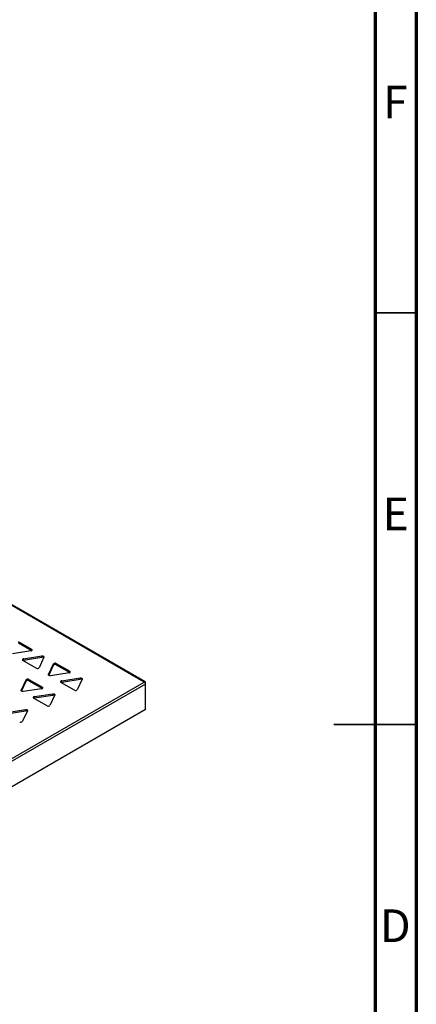
# Model space of a CAD drawing. Units: millimetres. Extents: x 5 to 589, y 5 to 415.
# Drawn here: x 541 to 589, y 176 to 296 of the extents above; entities that cross this region are included whole.
import ezdxf

# ---------------------------------------------------------------- set-up
doc = ezdxf.new("R2010")
doc.units = ezdxf.units.MM
doc.styles.add('SLDTEXTSTYLE0', font='TXT', dxfattribs={"width": 0.75})

msp = doc.modelspace()

# ---------------------------------------------------------------- linework, layer by layer
at = {"color": 7, "linetype": 'Continuous', "lineweight": 70}
for p, q in [((589, 415), (589, 5)), ((584, 410), (584, 10))]:
    msp.add_line(p, q, dxfattribs=at)
at = {"color": 7, "linetype": 'Continuous', "lineweight": 35}
for p, q in [((584, 260), (589, 260)), ((589.001, 210), (578.999, 210)), ((584, 210), (589, 210))]:
    msp.add_line(p, q, dxfattribs=at)
at = {"color": 7, "linetype": 'Continuous', "lineweight": 25}
for p, q in [((555.9799, 215.1613), (501.1084, 246.838)), ((556.0799, 215.1712), (501.2084, 246.8479)), ((540.6644, 220.084), (542.2974, 219.1413)), ((542.2077, 218.9482), (539.977, 218.6031)), ((540.6644, 219.9207), (542.2974, 218.978)), ((542.8633, 216.8552), (541.2303, 217.7979)), ((541.32, 217.9911), (543.5507, 218.3362)), ((541.32, 217.8278), (543.5507, 218.1728)), ((541.32, 217.8278), (541.32, 217.9911)), ((543.7956, 218.1947), (543.1979, 216.907)), ((543.5507, 218.1728), (543.5507, 218.3362)), ((544.3629, 216.0712), (544.9606, 217.3589)), ((544.3936, 215.974), (544.9606, 217.1956)), ((544.9606, 217.1956), (544.9606, 217.3589)), ((545.2952, 217.4107), (546.9282, 216.468)), ((545.2952, 217.2474), (545.2952, 217.4107)), ((545.2952, 217.2474), (546.9282, 216.3047)), ((541.0395, 214.1526), (541.6372, 215.4404)), ((541.0702, 214.0554), (541.6372, 215.2771)), ((541.6372, 215.2771), (541.6372, 215.4404)), ((541.9718, 215.4921), (543.6048, 214.5494)), ((541.9718, 215.3288), (541.9718, 215.4921)), ((541.9718, 215.3288), (543.6048, 214.3861)), ((546.8386, 216.2748), (544.6079, 215.9298)), ((545.9508, 215.3178), (548.1815, 215.6628)), ((545.9508, 215.1545), (548.1815, 215.4995)), ((545.9508, 215.1545), (545.9508, 215.3178)), ((548.4265, 215.5214), (547.8288, 214.2337)), ((548.1815, 215.4995), (548.1815, 215.6628)), ((501.1084, 183.4847), (555.9799, 215.1613)), ((556.1213, 214.9164), (501.2498, 183.2398)), ((543.5152, 214.3563), (541.2845, 214.0112)), ((547.4942, 214.1819), (545.8612, 215.1246)), ((556.1213, 214.9164), (556.1213, 215.0797)), ((556.1213, 211.8135), (556.1213, 214.9164)), ((544.1708, 212.2633), (542.5378, 213.206)), ((542.6274, 213.3992), (544.8581, 213.7443)), ((542.6274, 213.2359), (544.8581, 213.581)), ((542.6274, 213.2359), (542.6274, 213.3992)), ((545.1031, 213.6029), (544.5054, 212.3151)), ((544.8581, 213.581), (544.8581, 213.7443)), ((556.1213, 211.8135), (501.2498, 180.1369)), ((539.304, 211.4807), (541.5347, 211.8257)), ((539.304, 211.3173), (541.5347, 211.6624)), ((541.7797, 211.6843), (541.182, 210.3965)), ((541.5347, 211.6624), (541.5347, 211.8257))]:
    msp.add_line(p, q, dxfattribs=at)
at = {"color": 8, "linetype": 'Continuous', "lineweight": 25}
for p, q in [((542.2974, 218.978), (542.2974, 219.1413)), ((546.9282, 216.3047), (546.9282, 216.468)), ((544.3629, 216.0114), (544.3629, 216.0712)), ((541.0395, 214.0929), (541.0395, 214.1526)), ((543.6048, 214.3862), (543.6048, 214.5494))]:
    msp.add_line(p, q, dxfattribs=at)
at = {"color": 7, "linetype": 'Continuous', "lineweight": 25, "flags": 128}
for points in [[(542.2077, 218.9482), (542.256, 218.9597), (542.2974, 218.978), (542.3292, 219.002), (542.3491, 219.0298), (542.356, 219.0597), (542.3491, 219.0896), (542.3292, 219.1174), (542.2974, 219.1413)], [(541.32, 217.9911), (541.2718, 217.9796), (541.2303, 217.9612), (541.1985, 217.9373), (541.1786, 217.9095), (541.1718, 217.8796), (541.1786, 217.8497), (541.1985, 217.8218), (541.2303, 217.7979)], [(541.32, 217.8278), (541.2718, 217.8163), (541.2304, 217.7979)], [(543.5507, 218.3362), (543.6025, 218.3401), (543.6542, 218.3362), (543.7025, 218.3246), (543.7439, 218.3063), (543.7757, 218.2824), (543.7956, 218.2545), (543.8025, 218.2246), (543.7956, 218.1947)], [(546.8386, 216.2748), (546.8868, 216.2864), (546.9282, 216.3047), (546.96, 216.3286), (546.98, 216.3565), (546.9868, 216.3864), (546.98, 216.4162), (546.96, 216.4441), (546.9282, 216.468)], [(544.6079, 215.9298), (544.5561, 215.9258), (544.5043, 215.9298), (544.4561, 215.9413), (544.4147, 215.9597), (544.3829, 215.9836), (544.3629, 216.0114), (544.3561, 216.0413), (544.3629, 216.0712)], [(545.9508, 215.3178), (545.9026, 215.3062), (545.8612, 215.2879), (545.8294, 215.264), (545.8094, 215.2361), (545.8026, 215.2062), (545.8094, 215.1764), (545.8294, 215.1485), (545.8612, 215.1246)], [(548.1815, 215.6628), (548.2333, 215.6668), (548.2851, 215.6628), (548.3333, 215.6513), (548.3747, 215.6329), (548.4065, 215.609), (548.4265, 215.5812), (548.4333, 215.5513), (548.4265, 215.5214)], [(541.2845, 214.0112), (541.2327, 214.0073), (541.1809, 214.0112), (541.1327, 214.0227), (541.0913, 214.0411), (541.0595, 214.065), (541.0395, 214.0929), (541.0327, 214.1227), (541.0395, 214.1526)], [(543.5152, 214.3563), (543.5634, 214.3678), (543.6048, 214.3862), (543.6366, 214.4101), (543.6566, 214.4379), (543.6634, 214.4678), (543.6566, 214.4977), (543.6366, 214.5255), (543.6048, 214.5494)], [(545.9508, 215.1545), (545.9026, 215.1429), (545.8612, 215.1246)], [(542.6274, 213.3992), (542.5792, 213.3877), (542.5378, 213.3693), (542.506, 213.3454), (542.486, 213.3176), (542.4792, 213.2877), (542.486, 213.2578), (542.506, 213.23), (542.5378, 213.206)], [(542.6274, 213.2359), (542.5792, 213.2244), (542.5378, 213.206)], [(544.8581, 213.7443), (544.9099, 213.7482), (544.9617, 213.7443), (545.0099, 213.7327), (545.0513, 213.7144), (545.0831, 213.6905), (545.1031, 213.6626), (545.1099, 213.6327), (545.1031, 213.6029)], [(541.5347, 211.8257), (541.5865, 211.8296), (541.6383, 211.8257), (541.6865, 211.8142), (541.7279, 211.7958), (541.7597, 211.7719), (541.7797, 211.7441), (541.7865, 211.7142), (541.7797, 211.6843)]]:
    msp.add_lwpolyline(points, dxfattribs=at)
at = {"color": 7, "linetype": 'Continuous', "lineweight": 25}
for centre, radius, start, end in [((543.6058, 217.8988), 0.2796, 55.306555, 101.374167), ((542.9998, 217.0806), 0.2635, 238.813072, 318.773006), ((545.1588, 217.1853), 0.2635, 58.813072, 138.773006), ((545.1588, 217.022), 0.2635, 58.813072, 138.773006), ((541.8354, 215.2667), 0.2635, 58.813072, 138.773006), ((541.8354, 215.1034), 0.2635, 58.813072, 138.773006), ((548.2367, 215.2254), 0.2796, 55.306555, 101.374167), ((547.6306, 214.4073), 0.2635, 238.813072, 318.773006), ((556.0351, 215.0937), 0.0873, 350.785963, 129.203285), ((555.8143, 214.9024), 0.3074, 2.605478, 57.394522), ((544.9133, 213.3069), 0.2796, 55.306555, 101.374167), ((541.5899, 211.3883), 0.2796, 55.306555, 101.374167), ((544.3072, 212.4887), 0.2635, 238.813072, 318.773006), ((540.9838, 210.5702), 0.2635, 238.813072, 318.773006)]:
    msp.add_arc(centre, radius, start, end, dxfattribs=at)

# ---------------------------------------------------------------- texts
at = {"color": 7, "linetype": 'Continuous', "lineweight": 0, "char_height": 3.9687, "attachment_point": 2, "style": 'SLDTEXTSTYLE0'}
for s, insert in [('F', (586.4577, 287.5602)), ('E', (586.5078, 237.5602)), ('D', (586.4527, 187.5602))]:
    msp.add_mtext(s, dxfattribs=dict(at, insert=insert))

doc.saveas('drawing.dxf')
